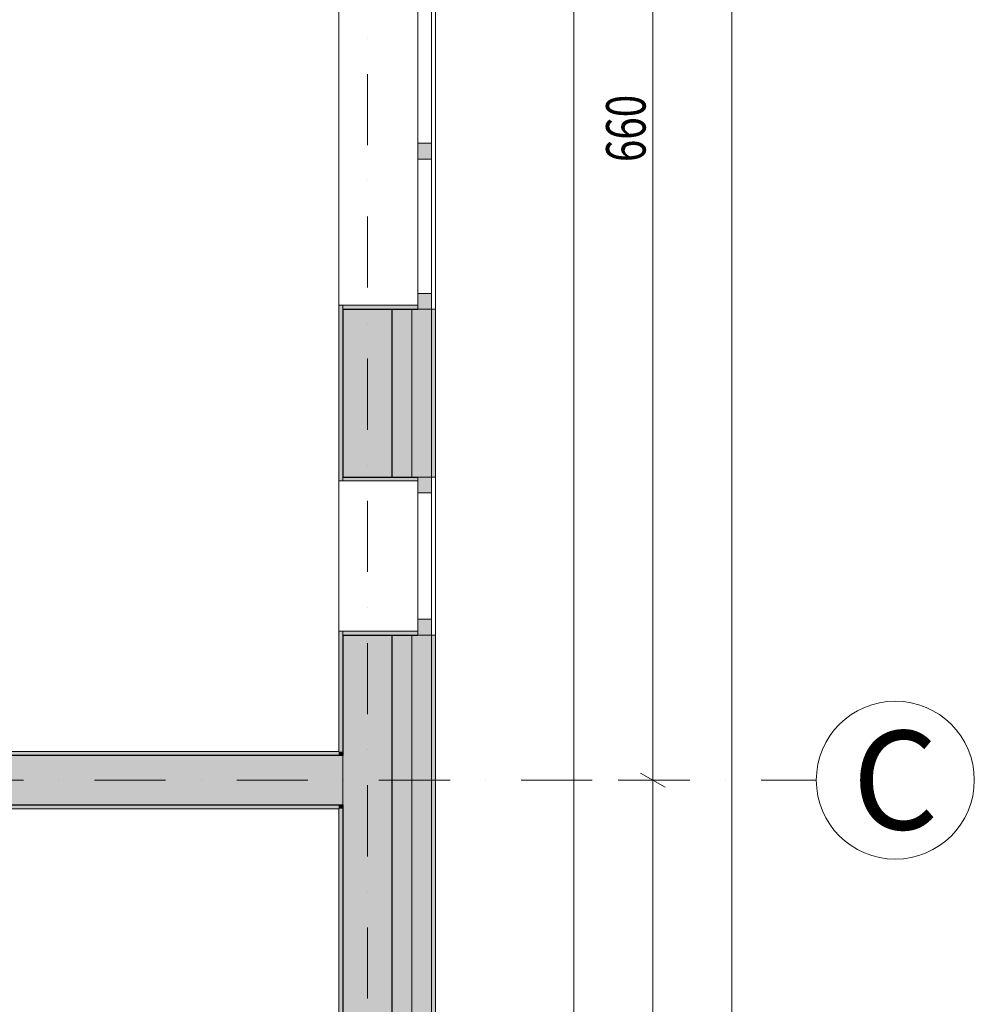
# Model space of a CAD drawing. Units: millimetres. Extents: x 4203 to 72356, y 1296 to 40232.
# Drawn here: x 66341 to 71174, y 28784 to 33769 of the extents above; entities that cross this region are included whole.
import ezdxf
from ezdxf.enums import TextEntityAlignment as Align

# ---------------------------------------------------------------- set-up
doc = ezdxf.new("R2010")
doc.units = ezdxf.units.MM
doc.header["$MEASUREMENT"] = 0
doc.linetypes.add('Kropki i Kreski', pattern=[720, 360, -180, 0, -180])
doc.linetypes.add('Wipeout_Contour', pattern=[1000, 0, -1000])
for name, color, linetype in [('210-A Pomieszczenia', 7, 'Continuous'), ('220-A Ściany zewnętzne', 7, 'Continuous'), ('230-A Ściany działowe', 7, 'Continuous'), ('299-A Wymiary Opisy', 7, 'Continuous'), ('410-K Osie', 7, 'Continuous'), ('420-K Ściany konstrukcyjne', 7, 'Continuous'), ('460-K Stropy', 7, 'Continuous')]:
    doc.layers.add(name, color=color, linetype=linetype)
doc.styles.add('STYL_AUTOMATYCZNY_1', font='txt')
doc.styles.add('STYL_AUTOMATYCZNY_2', font='txt')
doc.styles.add('STYL_AUTOMATYCZNY_3', font='txt')
doc.dimstyles.new('STYL_AUTOMATYCZNY__2', dxfattribs={"dimtxt": 200, "dimasz": 95, "dimexe": 0.18, "dimexo": 2500, "dimgap": 0, "dimtad": 1, "dimdec": 0, "dimlfac": 0.1, "dimzin": 0, "dimdsep": 46, "dimtxsty": 'STYL_AUTOMATYCZNY_3', "dimblk": 'ARROWHEAD_2', "dimblk1": 'ARROWHEAD_2', "dimblk2": 'ARROWHEAD_2', "dimcen": 0.09, "dimclrd": 154, "dimclre": 154, "dimclrt": 154, "dimadec": 1, "dimazin": 0, "dimtfac": 1, "dimtdec": 4, "dimtmove": 0, "dimatfit": 3, "dimfxl": 0, "dimtolj": 1, "dimtzin": 0, "dimarcsym": 0})

# ---------------------------------------------------------------- blocks, each defined once
blk = doc.blocks.new('Gabinet Starosty_03.15_2', base_point=(64339.2, 33071))
at = {"layer": '210-A Pomieszczenia', "color": 251, "linetype": 'Continuous', "lineweight": 5, "flags": 128}
blk.add_lwpolyline([(61586.6, 36373.8), (61586.6, 31873.8), (63646.6, 31873.8), (63646.6, 30063.8), (67956.6, 30063.8), (67956.6, 31873.8), (67956.6, 36373.8)], close=True, dxfattribs=at)
blk = doc.blocks.new('Kl. schodowa_03.17_17', base_point=(66548.7, 28370.6))
at = {"layer": '210-A Pomieszczenia', "color": 251, "linetype": 'Continuous', "lineweight": 5, "flags": 128}
blk.add_lwpolyline([(67956.6, 23763.8), (67956.6, 29773.8), (65246.6, 29773.8), (65246.6, 23763.8)], close=True, dxfattribs=at)
blk = doc.blocks.new('Strop_3', base_point=(44226.6, 17430.9))
at = {"layer": '460-K Stropy', "color": 7, "linetype": 'Continuous', "lineweight": 13, "flags": 128}
blk.add_lwpolyline([(44226.6, 17430.9), (44226.6, 13343.8), (49876.6, 13343.8), (49876.6, 7633.8), (51476.6, 7633.8), (51476.6, 7243.8), (61976.6, 7243.8), (61976.6, 13343.8), (67976.6, 13343.8), (67976.6, 23493.8), (64326.6, 23493.8), (61976.6, 23493.8), (61976.6, 25943.8), (64976.6, 25943.8), (64976.6, 27623.8), (65246.6, 27623.8), (66676.6, 27623.8), (66676.6, 27643.8), (67976.6, 27643.8), (67977.4, 36393.8), (53226.6, 36393.8), (53226.6, 34493.8), (44226.6, 34493.8)], close=True, dxfattribs=at)
blk = doc.blocks.new('Okno nietypowe 25[37]')
at = {"layer": '220-A Ściany zewnętzne', "linetype": 'Continuous', "lineweight": 0}
for points in [[(68356.6, 31453.7), (68356.6, 31373.7), (68426.6, 31373.7), (68426.6, 31453.7)], [(68426.6, 30653.7), (68426.6, 30733.7), (68356.6, 30733.7), (68356.6, 30653.7)]]:
    blk.add_hatch(color=8, dxfattribs=at).paths.add_polyline_path(points)
at = {"layer": '220-A Ściany zewnętzne', "color": 7, "linetype": 'Continuous', "lineweight": 15}
for p, q in [((67956.6, 31453.7), (67956.6, 31433.7)), ((68356.6, 31433.7), (67956.6, 31433.7)), ((68426.6, 31453.7), (68356.6, 31453.7)), ((68426.6, 31453.7), (68356.6, 31453.7)), ((68446.6, 31453.7), (68426.6, 31453.7)), ((67956.6, 30653.7), (67956.6, 30673.7)), ((68356.6, 30673.7), (67956.6, 30673.7)), ((68426.6, 30653.7), (68356.6, 30653.7)), ((68426.6, 30653.7), (68356.6, 30653.7)), ((68446.6, 30653.7), (68426.6, 30653.7))]:
    blk.add_line(p, q, dxfattribs=at)
at = {"layer": '220-A Ściany zewnętzne', "color": 7, "linetype": 'Continuous', "lineweight": 13}
for p, q in [((67956.6, 31433.7), (67956.6, 30673.7)), ((68446.6, 31453.7), (68446.6, 30653.7))]:
    blk.add_line(p, q, dxfattribs=at)
at = {"color": 254, "linetype": 'Wipeout_Contour', "lineweight": 0, "ltscale": 300448.442864}
blk.add_wipeout([(68356.6, 31373.7), (68356.6, 30733.7), (68426.6, 30733.7), (68426.6, 31373.7)], dxfattribs=at).dxf.layer = '220-A Ściany zewnętzne'
at = {"layer": '220-A Ściany zewnętzne', "color": 7, "linetype": 'Continuous', "lineweight": 15}
for p, q in [((68356.6, 31453.7), (68356.6, 31373.7)), ((68426.6, 31373.7), (68426.6, 31453.7)), ((68356.6, 31373.7), (68426.6, 31373.7)), ((68426.6, 30733.7), (68356.6, 30733.7)), ((68356.6, 30733.7), (68356.6, 30653.7)), ((68426.6, 30653.7), (68426.6, 30733.7))]:
    blk.add_line(p, q, dxfattribs=at)
at = {"layer": '220-A Ściany zewnętzne', "color": 7, "linetype": 'Continuous', "lineweight": 13}
for p, q in [((68356.6, 31373.7), (68356.6, 30733.7)), ((68426.6, 30733.7), (68426.6, 31373.7))]:
    blk.add_line(p, q, dxfattribs=at)
blk = doc.blocks.new('Okno nietypowe 25[38]')
at = {"layer": '220-A Ściany zewnętzne', "linetype": 'Continuous', "lineweight": 0}
for points in [[(68356.6, 33903.7), (68356.6, 33823.7), (68426.6, 33823.7), (68426.6, 33903.7)], [(68426.6, 33103.7), (68426.6, 33143.7), (68356.6, 33143.7), (68356.6, 33103.7)], [(68356.6, 33103.7), (68356.6, 33063.7), (68426.6, 33063.7), (68426.6, 33103.7)], [(68426.6, 32303.7), (68426.6, 32383.7), (68356.6, 32383.7), (68356.6, 32303.7)]]:
    blk.add_hatch(color=8, dxfattribs=at).paths.add_polyline_path(points)
at = {"layer": '220-A Ściany zewnętzne', "color": 7, "linetype": 'Continuous', "lineweight": 15}
for p, q in [((67956.6, 33903.7), (67956.6, 33883.7)), ((68426.6, 33903.7), (68356.6, 33903.7)), ((68426.6, 33903.7), (68356.6, 33903.7)), ((68446.6, 33903.7), (68426.6, 33903.7)), ((68356.6, 33883.7), (67956.6, 33883.7)), ((67956.6, 32303.7), (67956.6, 32323.7)), ((68356.6, 32323.7), (67956.6, 32323.7)), ((68426.6, 32303.7), (68356.6, 32303.7)), ((68426.6, 32303.7), (68356.6, 32303.7)), ((68446.6, 32303.7), (68426.6, 32303.7))]:
    blk.add_line(p, q, dxfattribs=at)
at = {"layer": '220-A Ściany zewnętzne', "color": 7, "linetype": 'Continuous', "lineweight": 13}
for p, q in [((68446.6, 33903.7), (68446.6, 32303.7)), ((67956.6, 33883.7), (67956.6, 32323.7))]:
    blk.add_line(p, q, dxfattribs=at)
at = {"color": 254, "linetype": 'Wipeout_Contour', "lineweight": 0, "ltscale": 304595.804585}
blk.add_wipeout([(68356.6, 33823.7), (68356.6, 33143.7), (68426.6, 33143.7), (68426.6, 33823.7)], dxfattribs=at).dxf.layer = '220-A Ściany zewnętzne'
at = {"color": 254, "linetype": 'Wipeout_Contour', "lineweight": 0, "ltscale": 303271.387349}
blk.add_wipeout([(68356.6, 33063.7), (68356.6, 32383.7), (68426.6, 32383.7), (68426.6, 33063.7)], dxfattribs=at).dxf.layer = '220-A Ściany zewnętzne'
at = {"layer": '220-A Ściany zewnętzne', "color": 7, "linetype": 'Continuous', "lineweight": 15}
for p, q in [((68356.6, 33903.7), (68356.6, 33823.7)), ((68426.6, 33823.7), (68426.6, 33903.7)), ((68356.6, 33823.7), (68426.6, 33823.7)), ((68426.6, 33143.7), (68356.6, 33143.7)), ((68356.6, 33143.7), (68356.6, 33103.7)), ((68356.6, 33103.7), (68356.6, 33063.7)), ((68426.6, 33103.7), (68426.6, 33143.7)), ((68426.6, 33063.7), (68426.6, 33103.7)), ((68356.6, 33063.7), (68426.6, 33063.7)), ((68426.6, 32383.7), (68356.6, 32383.7)), ((68356.6, 32383.7), (68356.6, 32303.7)), ((68426.6, 32303.7), (68426.6, 32383.7))]:
    blk.add_line(p, q, dxfattribs=at)
at = {"layer": '220-A Ściany zewnętzne', "color": 7, "linetype": 'Continuous', "lineweight": 13}
for p, q in [((68356.6, 33823.7), (68356.6, 33143.7)), ((68426.6, 33143.7), (68426.6, 33823.7)), ((68356.6, 33063.7), (68356.6, 32383.7)), ((68426.6, 32383.7), (68426.6, 33063.7))]:
    blk.add_line(p, q, dxfattribs=at)
blk = doc.blocks.new('Ściana_40', base_point=(68101.6, 13218.8))
at = {"layer": '220-A Ściany zewnętzne', "linetype": 'Continuous', "lineweight": 0}
for points in [[(67956.6, 31453.7), (67976.6, 31453.7), (67976.6, 32303.7), (67956.6, 32303.7)], [(67976.6, 32303.7), (67976.6, 31453.7), (68226.6, 31453.7), (68226.6, 32303.7)], [(68226.6, 31453.7), (68326.6, 31453.7), (68326.6, 32303.7), (68226.6, 32303.7)], [(68326.6, 31453.7), (68356.6, 31453.7), (68426.6, 31453.7), (68426.6, 32303.7), (68356.6, 32303.7), (68326.6, 32303.7)], [(68426.6, 31453.7), (68446.6, 31453.7), (68446.6, 32303.7), (68426.6, 32303.7)], [(67956.6, 30063.8), (67976.6, 30063.8), (67976.6, 30653.7), (67956.6, 30653.7)], [(67976.6, 30043.8), (68226.6, 30043.8), (68226.6, 30653.7), (67976.6, 30653.7)], [(68226.6, 27413.9), (68326.6, 27413.9), (68326.6, 30653.7), (68226.6, 30653.7)], [(68326.6, 27413.9), (68426.6, 27413.9), (68426.6, 30653.7), (68356.6, 30653.7), (68326.6, 30653.7)], [(68426.6, 27413.9), (68446.6, 27413.9), (68446.6, 30653.7), (68426.6, 30653.7)], [(67956.6, 30063.8), (67956.6, 30043.8), (67976.6, 30043.8), (67976.6, 30063.8)], [(67976.6, 30043.8), (67976.6, 29793.8), (68226.6, 29793.8), (68226.6, 30043.8)], [(67956.6, 29793.8), (67956.6, 29773.8), (67976.6, 29773.8), (67976.6, 29793.8)], [(67956.6, 29773.8), (67956.6, 27413.9), (67976.6, 27413.9), (67976.6, 29773.8)], [(67976.6, 27413.9), (68226.6, 27413.9), (68226.6, 29793.8), (67976.6, 29793.8)]]:
    blk.add_hatch(color=8, dxfattribs=at).paths.add_polyline_path(points)
at = {"layer": '220-A Ściany zewnętzne', "color": 7, "linetype": 'Continuous', "lineweight": 25}
for p, q in [((67976.6, 30043.8), (67956.6, 30043.8)), ((68226.6, 29793.8), (68226.6, 30043.8)), ((67956.6, 29793.8), (67976.6, 29793.8)), ((67976.6, 29793.8), (67976.6, 27413.9)), ((68226.6, 27413.9), (68226.6, 29793.8))]:
    blk.add_line(p, q, dxfattribs=at)
at = {"layer": '220-A Ściany zewnętzne', "color": 7, "linetype": 'Continuous', "lineweight": 15, "flags": 128}
blk.add_lwpolyline([(67956.6, 29773.8), (67956.6, 27413.9)], dxfattribs=at)
at = {"color": 254, "linetype": 'Wipeout_Contour', "lineweight": 0, "ltscale": 759105.042241}
blk.add_wipeout([(68446.6, 32303.7), (68446.6, 33903.7), (68426.6, 33903.7), (68356.6, 33903.7), (68356.6, 33883.7), (67956.6, 33883.7), (67956.6, 32323.7), (68356.6, 32323.7), (68356.6, 32303.7), (68426.6, 32303.7)], dxfattribs=at).dxf.layer = '220-A Ściany zewnętzne'
at = {"color": 254, "linetype": 'Wipeout_Contour', "lineweight": 0, "ltscale": 750366.664478}
blk.add_wipeout([(68446.6, 30653.7), (68446.6, 31453.7), (68426.6, 31453.7), (68356.6, 31453.7), (68356.6, 31433.7), (67956.6, 31433.7), (67956.6, 30673.7), (68356.6, 30673.7), (68356.6, 30653.7), (68426.6, 30653.7)], dxfattribs=at).dxf.layer = '220-A Ściany zewnętzne'
at = {"layer": '220-A Ściany zewnętzne', "linetype": 'Continuous', "lineweight": 0}
for points in [[(67956.6, 32323.7), (67956.6, 32303.7), (67976.6, 32303.7), (68356.6, 32303.7), (68356.6, 32323.7)], [(67956.6, 31453.7), (67956.6, 31433.7), (68356.6, 31433.7), (68356.6, 31453.7), (67976.6, 31453.7)], [(67956.6, 30673.7), (67956.6, 30653.7), (67976.6, 30653.7), (68356.6, 30653.7), (68356.6, 30673.7)]]:
    blk.add_hatch(color=8, dxfattribs=at).paths.add_polyline_path(points)
at = {"layer": '220-A Ściany zewnętzne', "color": 7, "linetype": 'Continuous', "lineweight": 15}
for p, q in [((68356.6, 32323.7), (67956.6, 32323.7)), ((67956.6, 32303.7), (67956.6, 32323.7)), ((68356.6, 32303.7), (68356.6, 32323.7)), ((68426.6, 32303.7), (68356.6, 32303.7)), ((68446.6, 32303.7), (68426.6, 32303.7)), ((67956.6, 31453.7), (67956.6, 31433.7)), ((68356.6, 31433.7), (67956.6, 31433.7)), ((68356.6, 31453.7), (68356.6, 31433.7)), ((68426.6, 31453.7), (68356.6, 31453.7)), ((68446.6, 31453.7), (68426.6, 31453.7)), ((68356.6, 30673.7), (67956.6, 30673.7)), ((67956.6, 30653.7), (67956.6, 30673.7)), ((68356.6, 30653.7), (68356.6, 30673.7)), ((68426.6, 30653.7), (68356.6, 30653.7)), ((68446.6, 30653.7), (68426.6, 30653.7))]:
    blk.add_line(p, q, dxfattribs=at)
at = {"layer": '220-A Ściany zewnętzne', "color": 7, "linetype": 'Continuous', "lineweight": 25}
for p, q in [((67976.6, 32303.7), (67976.6, 31453.7)), ((67976.6, 32303.7), (68356.6, 32303.7)), ((68226.6, 31453.7), (68226.6, 32303.7)), ((67976.6, 31453.7), (68356.6, 31453.7)), ((67976.6, 30653.7), (67976.6, 30043.8)), ((67976.6, 30653.7), (68356.6, 30653.7)), ((68226.6, 30043.8), (68226.6, 30653.7))]:
    blk.add_line(p, q, dxfattribs=at)
at = {"layer": '220-A Ściany zewnętzne', "color": 7, "linetype": 'Continuous', "lineweight": 13}
for p, q in [((68326.6, 31453.7), (68326.6, 32303.7)), ((68426.6, 31453.7), (68426.6, 32303.7)), ((68326.6, 27413.9), (68326.6, 30653.7)), ((68426.6, 27413.9), (68426.6, 30653.7))]:
    blk.add_line(p, q, dxfattribs=at)
at = {"layer": '220-A Ściany zewnętzne', "color": 7, "linetype": 'Continuous', "lineweight": 15, "flags": 128}
for points in [[(67956.6, 32303.7), (67956.6, 31453.7)], [(68446.6, 31453.7), (68446.6, 32303.7)], [(67956.6, 30653.7), (67956.6, 30063.8)], [(68446.6, 27413.9), (68446.6, 30653.7)]]:
    blk.add_lwpolyline(points, dxfattribs=at)
at = {"layer": '220-A Ściany zewnętzne', "color": 7, "linetype": 'Continuous', "lineweight": 13}
for name in ['Okno nietypowe 25[38]', 'Okno nietypowe 25[37]']:
    blk.add_blockref(name, (0, 0), dxfattribs=at)
blk = doc.blocks.new('Ściana_53', base_point=(61426.6, 29918.8))
at = {"layer": '420-K Ściany konstrukcyjne', "linetype": 'Continuous', "lineweight": 0}
for points in [[(61956.6, 30063.8), (61586.6, 30063.8), (61586.6, 30043.8), (61956.6, 30043.8)], [(62246.6, 30063.8), (62246.6, 30043.8), (63486.6, 30043.8), (63486.6, 30063.8)], [(63506.6, 30063.8), (63486.6, 30063.8), (63486.6, 30043.8), (63506.6, 30043.8)], [(63646.6, 30063.8), (63626.6, 30063.8), (63626.6, 30043.8), (63646.6, 30043.8)], [(63646.6, 30043.8), (67956.6, 30043.8), (67956.6, 30063.8), (63646.6, 30063.8)], [(61586.6, 29793.8), (61586.6, 30043.8), (61566.6, 30043.8), (61566.6, 29793.8)], [(61586.6, 30043.8), (61586.6, 29793.8), (61976.6, 29793.8), (61976.6, 30043.8)], [(62226.6, 30043.8), (62226.6, 29793.8), (64976.6, 29793.8), (64976.6, 30043.8)], [(65226.6, 30043.8), (64976.6, 30043.8), (64976.6, 29793.8), (65226.6, 29793.8)], [(65226.6, 29793.8), (67956.6, 29793.8), (67956.6, 30043.8), (65226.6, 30043.8)], [(67956.6, 30043.8), (67956.6, 29793.8), (67976.6, 29793.8), (67976.6, 30043.8)], [(61586.6, 29793.8), (61586.6, 29773.8), (61956.6, 29773.8), (61956.6, 29793.8)], [(64956.6, 29793.8), (62246.6, 29793.8), (62246.6, 29773.8), (64956.6, 29773.8)], [(64976.6, 29793.8), (64956.6, 29793.8), (64956.6, 29773.8), (64976.6, 29773.8)], [(65246.6, 29793.8), (65226.6, 29793.8), (65226.6, 29773.8), (65246.6, 29773.8)], [(65246.6, 29773.8), (67956.6, 29773.8), (67956.6, 29793.8), (65246.6, 29793.8)]]:
    blk.add_hatch(color=8, dxfattribs=at).paths.add_polyline_path(points)
at = {"layer": '220-A Ściany zewnętzne', "color": 7, "linetype": 'Continuous', "lineweight": 25}
for p, q in [((67976.6, 30043.8), (67956.6, 30043.8)), ((67956.6, 29793.8), (67976.6, 29793.8))]:
    blk.add_line(p, q, dxfattribs=at)
at = {"layer": '230-A Ściany działowe', "color": 7, "linetype": 'Continuous', "lineweight": 25}
for p, q in [((61586.6, 30043.8), (61566.6, 30043.8)), ((61566.6, 29793.8), (61586.6, 29793.8))]:
    blk.add_line(p, q, dxfattribs=at)
at = {"layer": '420-K Ściany konstrukcyjne', "color": 7, "linetype": 'Continuous', "lineweight": 13}
for p, q in [((63506.6, 30063.8), (63506.6, 30043.8)), ((63626.6, 30043.8), (63626.6, 30063.8))]:
    blk.add_line(p, q, dxfattribs=at)
at = {"layer": '420-K Ściany konstrukcyjne', "color": 7, "linetype": 'Continuous', "lineweight": 25}
for p, q in [((61976.6, 30043.8), (61586.6, 30043.8)), ((63506.6, 30043.8), (62226.6, 30043.8)), ((63506.6, 30043.8), (63626.6, 30043.8)), ((64976.6, 30043.8), (63626.6, 30043.8)), ((65226.6, 30043.8), (64976.6, 30043.8)), ((67956.6, 30043.8), (65226.6, 30043.8)), ((61586.6, 29793.8), (61976.6, 29793.8)), ((62226.6, 29793.8), (64976.6, 29793.8)), ((64976.6, 29793.8), (64976.6, 29773.8)), ((65226.6, 29773.8), (65226.6, 29793.8)), ((65226.6, 29793.8), (67956.6, 29793.8))]:
    blk.add_line(p, q, dxfattribs=at)
at = {"layer": '420-K Ściany konstrukcyjne', "color": 7, "linetype": 'Continuous', "lineweight": 15, "flags": 128}
for points in [[(61956.6, 30063.8), (61586.6, 30063.8)], [(63486.6, 30063.8), (62246.6, 30063.8)], [(67956.6, 30063.8), (63646.6, 30063.8)], [(61586.6, 29773.8), (61956.6, 29773.8)], [(62246.6, 29773.8), (64956.6, 29773.8)], [(65246.6, 29773.8), (67956.6, 29773.8)]]:
    blk.add_lwpolyline(points, dxfattribs=at)
blk = doc.blocks.new('Standardowy znacznik osi[14]', base_point=(41956.6, 29918.8))
at = {"layer": '410-K Osie', "color": 1, "linetype": 'Kropki i Kreski', "lineweight": 13}
for p, q in [((42956.6, 29918.8), (69374.2, 29918.8)), ((69374.2, 29918.8), (70374.2, 29918.8))]:
    blk.add_line(p, q, dxfattribs=at)
at = {"layer": '410-K Osie', "color": 1, "linetype": 'Continuous', "lineweight": 13}
blk.add_circle((70774.2, 29918.8), 400, dxfattribs=at)
at = {"layer": '410-K Osie', "color": 1, "linetype": 'Kropki i Kreski', "lineweight": 13}
blk.add_point((69374.2, 29918.8), dxfattribs=at)
blk.add_point((69374.2, 29918.8), dxfattribs=at)
at = {"layer": '410-K Osie', "color": 154, "lineweight": 13, "style": 'STYL_AUTOMATYCZNY_1'}
for tag, p in [('AC_MarkerText_1_0', (41556.6, 30168.8)), ('AC_MarkerText_1_1', (70774.2, 30168.8))]:
    blk.add_attdef(tag, text='', height=500, dxfattribs=at).set_placement(p, align=Align.TOP_CENTER)
blk = doc.blocks.new('Standardowy znacznik osi[16]', base_point=(68101.6, 38813.8))
at = {"layer": '410-K Osie', "color": 1, "linetype": 'Kropki i Kreski', "lineweight": 13}
blk.add_line((68101.6, 37813.8), (68101.6, 3723.8), dxfattribs=at)
at = {"layer": '410-K Osie', "color": 154, "lineweight": 13, "style": 'STYL_AUTOMATYCZNY_1'}
for tag, p in [('AC_MarkerText_1_0', (68101.6, 39463.8)), ('AC_MarkerText_1_1', (68101.6, 2573.8))]:
    blk.add_attdef(tag, text='', height=500, rotation=360, dxfattribs=at).set_placement(p, align=Align.TOP_CENTER)
blk = doc.blocks.new('*D595')
at = {"layer": '299-A Wymiary Opisy', "color": 154, "linetype": 'Continuous', "lineweight": 13}
for p, q in [((69640.3, 29918.8), (69452.8, 29918.8)), ((69484.1, 29954.9), (69609.1, 29882.8)), ((69546.6, 25818.8), (69546.6, 29918.8)), ((69484.1, 25854.9), (69609.1, 25782.8)), ((69640.3, 25818.8), (69452.8, 25818.8))]:
    blk.add_line(p, q, dxfattribs=at)
at = {"layer": '299-A Wymiary Opisy', "color": 154, "lineweight": 13, "insert": (69509.9, 27698.1), "char_height": 200, "attachment_point": 7, "rotation": 90, "style": 'STYL_AUTOMATYCZNY_2'}
blk.add_mtext('{\\A1;\\W0.75000x;410}', dxfattribs=at)
blk = doc.blocks.new('ARROWHEAD_2')
at = {"color": 0, "linetype": 'Continuous', "lineweight": 0}
for p, q in [((-0.378, -0.655), (0.378, 0.655)), ((0, 0), (-1, 0))]:
    blk.add_line(p, q, dxfattribs=at)
blk = doc.blocks.new('*D596')
at = {"layer": '299-A Wymiary Opisy', "color": 154, "linetype": 'Continuous', "lineweight": 13}
for p, q in [((69484.1, 36554.9), (69609.1, 36482.8)), ((69640.3, 36518.8), (69452.8, 36518.8)), ((69546.6, 29918.8), (69546.6, 36518.8)), ((69640.3, 29918.8), (69452.8, 29918.8)), ((69484.1, 29954.9), (69609.1, 29882.8))]:
    blk.add_line(p, q, dxfattribs=at)
at = {"layer": '299-A Wymiary Opisy', "color": 154, "lineweight": 13, "insert": (69509.9, 33048.1), "char_height": 200, "attachment_point": 7, "rotation": 90, "style": 'STYL_AUTOMATYCZNY_2'}
blk.add_mtext('{\\A1;\\W0.75000x;660}', dxfattribs=at)
blk = doc.blocks.new('*D599')
at = {"layer": '299-A Wymiary Opisy', "color": 154, "linetype": 'Continuous', "lineweight": 13}
for p, q in [((69209.1, 36827.8), (69084.1, 36899.9)), ((69146.6, 36863.8), (69146.6, 36925)), ((69240.3, 36863.8), (69052.8, 36863.8)), ((69146.6, 12873.8), (69146.6, 36863.8)), ((69240.3, 12873.8), (69052.8, 12873.8)), ((69084.1, 12909.9), (69209.1, 12837.7)), ((69146.6, 12812.7), (69146.6, 12873.8))]:
    blk.add_line(p, q, dxfattribs=at)
at = {"layer": '299-A Wymiary Opisy', "color": 154, "lineweight": 13, "insert": (69110, 24612.4), "char_height": 200, "attachment_point": 7, "rotation": 90, "style": 'STYL_AUTOMATYCZNY_2'}
blk.add_mtext('{\\A1;\\W0.75000x;2\xa0399}', dxfattribs=at)
blk = doc.blocks.new('*D601')
at = {"layer": '299-A Wymiary Opisy', "color": 154, "linetype": 'Continuous', "lineweight": 13}
for p, q in [((70009.1, 36827.8), (69884.1, 36899.9)), ((69946.6, 36863.8), (69946.6, 36925)), ((70040.3, 36863.8), (69852.8, 36863.8)), ((69946.6, 4673.8), (69946.6, 36863.8)), ((69884.1, 4709.9), (70009.1, 4637.7)), ((70040.3, 4673.8), (54446.6, 4673.8)), ((69946.6, 4612.7), (69946.6, 4673.8))]:
    blk.add_line(p, q, dxfattribs=at)
at = {"layer": '299-A Wymiary Opisy', "color": 154, "lineweight": 13, "insert": (69910, 20512.4), "char_height": 200, "attachment_point": 7, "rotation": 90, "style": 'STYL_AUTOMATYCZNY_2'}
blk.add_mtext('{\\A1;\\W0.75000x;3\xa0219}', dxfattribs=at)

msp = doc.modelspace()

# ---------------------------------------------------------------- linework, layer by layer
at = {"layer": '210-A Pomieszczenia', "color": 254, "linetype": 'Continuous', "lineweight": 5, "flags": 128}
for points in [[(61586.6, 36373.8), (61586.6, 31873.8), (63646.6, 31873.8), (63646.6, 30063.8), (67956.6, 30063.8), (67956.6, 31873.8), (67956.6, 36373.8)], [(67956.6, 23763.8), (67956.6, 29773.8), (65246.6, 29773.8), (65246.6, 23763.8)]]:
    msp.add_lwpolyline(points, close=True, dxfattribs=at)

# ---------------------------------------------------------------- dimensions: what is measured, and where the dimension line sits
at = {"layer": '299-A Wymiary Opisy', "color": 154, "linetype": 'Continuous', "lineweight": 13}
for base, p1, p2, picture, middle in [((69546.6, 36518.8), (69937.3, 29918.8), (69681.3, 36518.8), '*D596', (69406.6, 33276.8)), ((69546.6, 29918.8), (69931.7, 25818.8), (69937.3, 29918.8), '*D595', (69406.6, 27926.8))]:
    dim = msp.add_linear_dim(base=base, p1=p1, p2=p2, angle=90, dimstyle='STYL_AUTOMATYCZNY__2', dxfattribs=at)
    dim.commit()
    dim.dimension.update_dxf_attribs({"geometry": picture, "text_midpoint": middle, "dimtype": 160, "text_rotation": 90})

# ---------------------------------------------------------------- next in the draw order: block references
at = {"layer": '210-A Pomieszczenia', "color": 154, "linetype": 'Continuous', "lineweight": 13}
for name, p in [('Gabinet Starosty_03.15_2', (64339.2, 33071)), ('Kl. schodowa_03.17_17', (66548.7, 28370.6))]:
    msp.add_blockref(name, p, dxfattribs=at)

# ---------------------------------------------------------------- next in the draw order: block references
at = {"layer": '460-K Stropy', "color": 7, "linetype": 'Continuous', "lineweight": 13}
msp.add_blockref('Strop_3', (44226.6, 17430.9), dxfattribs=at)

# ---------------------------------------------------------------- next in the draw order: block references
at = {"layer": '220-A Ściany zewnętzne', "color": 7, "lineweight": 25}
msp.add_blockref('Ściana_40', (68101.6, 13218.8), dxfattribs=at)

# ---------------------------------------------------------------- next in the draw order: block references
at = {"layer": '410-K Osie', "color": 251, "linetype": 'Continuous', "lineweight": 13}
msp.add_blockref('Standardowy znacznik osi[16]', (68101.6, 38813.8), dxfattribs=at)
ref = msp.add_blockref('Standardowy znacznik osi[14]', (41956.6, 29918.8), dxfattribs=at)
ref.add_attrib('AC_MarkerText_1_1', 'C', dxfattribs={"color": 154, "lineweight": 13, "height": 500, "style": 'STYL_AUTOMATYCZNY_1'}).set_placement((70774.2, 30168.8), align=Align.TOP_CENTER)
at = {"layer": '420-K Ściany konstrukcyjne', "color": 7, "lineweight": 25}
msp.add_blockref('Ściana_53', (61426.6, 29918.8), dxfattribs=at)

# ---------------------------------------------------------------- next in the draw order: dimensions: what is measured, and where the dimension line sits
at = {"layer": '299-A Wymiary Opisy', "color": 154, "linetype": 'Continuous', "lineweight": 13}
for base, p1, picture, middle in [((69946.6, 36863.8), (51946.6, 4673.8), '*D601', (69806.6, 20855.9)), ((69146.6, 36863.8), (68446.6, 12873.8), '*D599', (69006.6, 24955.9))]:
    dim = msp.add_linear_dim(base=base, p1=p1, p2=(68446.6, 36863.8), angle=90, dimstyle='STYL_AUTOMATYCZNY__2', dxfattribs=at)
    dim.commit()
    dim.dimension.update_dxf_attribs({"geometry": picture, "text_midpoint": middle, "dimtype": 160, "text_rotation": 90})

doc.saveas('drawing.dxf')
